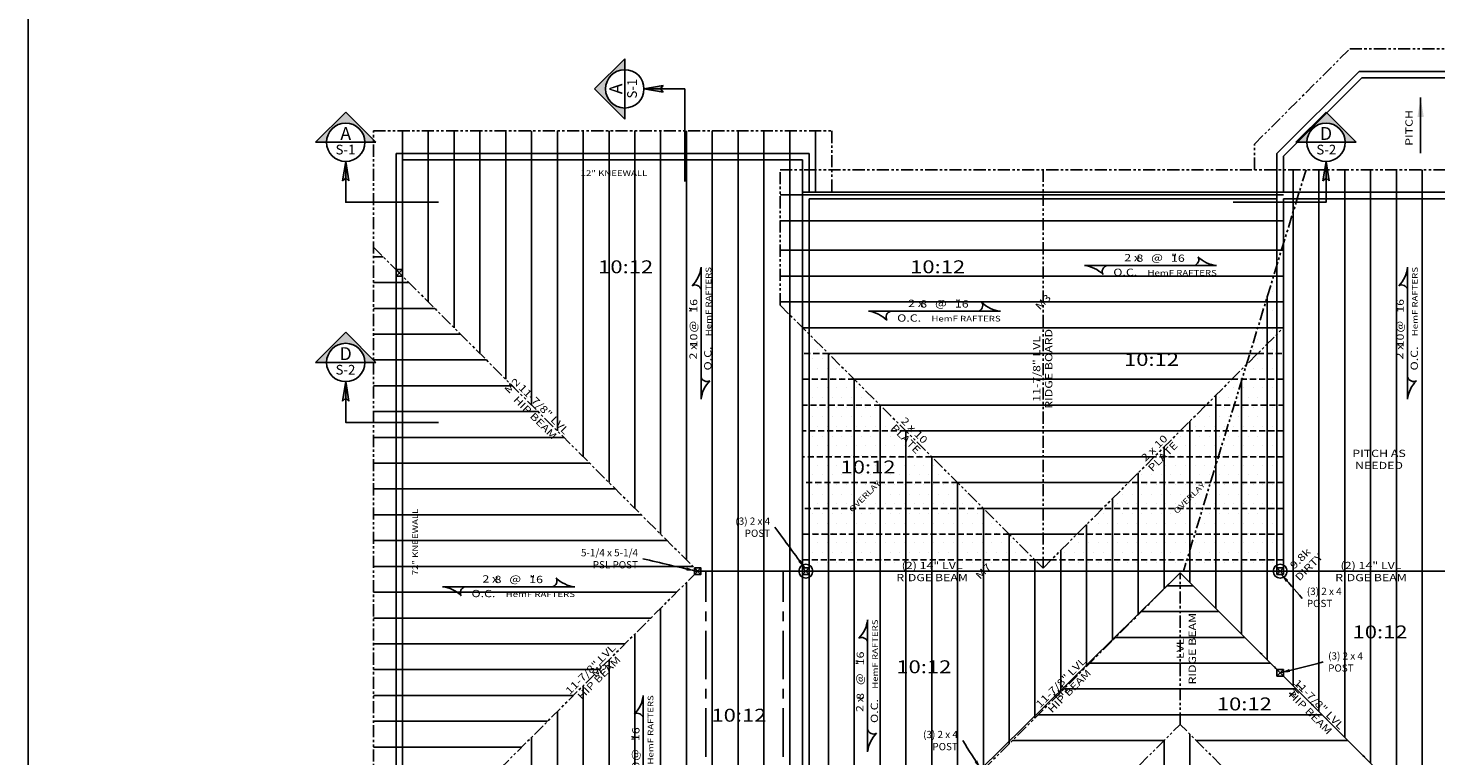
# Model space of a CAD drawing. Units: inches. Extents: x -343 to 1168, y 427 to 1793.
# Drawn here: x -343 to 529, y 865 to 1317 of the extents above; entities that cross this region are included whole.
import ezdxf
from ezdxf.enums import TextEntityAlignment as Align

# ---------------------------------------------------------------- set-up
doc = ezdxf.new("R2010")
doc.units = ezdxf.units.IN
doc.header["$LTSCALE"] = 12
doc.header["$MEASUREMENT"] = 0
for name, pattern in [('CENTERX2', [4, 2.5, -0.5, 0.5, -0.5]), ('DOTX2', [0.5, 0, -0.5]), ('HIDDEN', [0.375, 0.25, -0.125]), ('PHANTOM2', [1.25, 0.625, -0.125, 0.125, -0.125, 0.125, -0.125])]:
    doc.linetypes.add(name, pattern=pattern)
doc.layers.get('0').update_dxf_attribs({"linetype": 'CONTINUOUS'})
for name, color, linetype in [('BEAM', 5, 'CONTINUOUS'), ('BEARING', 130, 'DOTX2'), ('BP', 1, 'CONTINUOUS'), ('DIM', 20, 'CONTINUOUS'), ('DIM2', 12, 'CONTINUOUS'), ('DOUBLE_JOISTS', 4, 'CENTERX2'), ('Roof', 4, 'PHANTOM2'), ('Roof-Rafters', 253, 'CONTINUOUS'), ('Roof-walls', 211, 'CONTINUOUS'), ('WALL1', 1, 'CONTINUOUS')]:
    doc.layers.add(name, color=color, linetype=linetype)
doc.layers.add('Beam_Label', color=7, linetype='CONTINUOUS', plot=False)
doc.layers.add('Drawing_space', color=171, linetype='CONTINUOUS', plot=False)
doc.styles.add('DIM', font='x.shx', dxfattribs={"width": 1.25, "height": 4.5})
doc.styles.add('NAME', font='x.shx', dxfattribs={"width": 1.25, "height": 6})
doc.styles.add('NOTES', font='x.shx', dxfattribs={"width": 1.25, "height": 3.5})
doc.dimstyles.new('Arch-1.4', dxfattribs={"dimscale": 48, "dimtxt": 0.18, "dimasz": 0.125, "dimexe": 0.0625, "dimexo": 0.0625, "dimgap": 0.0625, "dimtad": 1, "dimzin": 3, "dimdsep": 46, "dimlunit": 4, "dimtxsty": 'DIM', "dimblk": 'Arrow', "dimcen": 0.0625, "dimdle": 0.125, "dimclrt": 24, "dimadec": 0, "dimazin": 0, "dimtfac": 0.75, "dimtix": 1, "dimtmove": 2, "dimatfit": 0, "dimfxl": 0, "dimfrac": 1, "dimtolj": 1, "dimtzin": 0, "dimarcsym": 0})
pattern_1 = [(0, (-436.2855, -946.4534), (3, 6), [0, -6])]

# ---------------------------------------------------------------- blocks, each defined once
blk = doc.blocks.new('PL-BP')
at = {"layer": 'WALL1'}
for p, q in [((-4, 4), (0, 0)), ((0, 4), (-4, 0))]:
    blk.add_line(p, q, dxfattribs=at)
blk.add_lwpolyline([(-4, 4), (0, 4), (0, 0), (-4, 0)], close=True, dxfattribs=at)
blk = doc.blocks.new('Arrow')
at = {"const_width": 0.125}
blk.add_lwpolyline([(0, 0), (-0.345, 0.059), (-0.612, 0.086), (-0.812, 0.088), (-0.954, 0.07), (-1.046, 0.038), (-1.098, -0.001), (-1.119, -0.042), (-1.118, -0.079), (-1.101, -0.106), (-1.063, -0.124), (-0.999, -0.13), (-0.899, -0.126), (-0.756, -0.111), (-0.564, -0.086), (-0.314, -0.048), (0, 0)], dxfattribs=at)
blk = doc.blocks.new('Joist_arrow')
at = {"layer": 'DIM'}
blk.add_line((4.81, 0), (-4.81, 0), dxfattribs=at)
for centre, radius, start, end in [((-5.44, 2.54), 2.61, 283.90558, 29.20563), ((6.3, 13.34), 13.43, 225.2136, 263.6376)]:
    blk.add_arc(centre, radius, start, end, dxfattribs=at)
blk = doc.blocks.new('_Open')
at = {"color": 0, "linetype": 'ByBlock', "lineweight": -2}
for p, q in [((-1, 0.167), (0, 0)), ((-1, -0.167), (0, 0)), ((0, 0), (-1, 0))]:
    blk.add_line(p, q, dxfattribs=at)
blk = doc.blocks.new('Callout-UR')
blk.add_hatch(color=9).paths.add_polyline_path([(28.74, 55.87), (10.05, 37.18), (16.85, 37.18, -1), (40.63, 37.18), (47.43, 37.18)])
h = blk.add_hatch(color=9)
h.paths.add_polyline_path([(28.74, 25.29), (26.74, 13.29), (28.74, 15.03)])
h.paths.add_polyline_path([(28.74, 25.29), (28.74, 15.03), (30.74, 13.29)])
at = {"color": 4}
for p, q in [((10.05, 37.18), (28.74, 55.87)), ((47.43, 37.18), (28.74, 55.87)), ((10.05, 37.18), (47.43, 37.18))]:
    blk.add_line(p, q, dxfattribs=at)
for p, q in [((26.74, 13.29), (28.74, 15.03)), ((28.74, 15.03), (30.74, 13.29))]:
    blk.add_line(p, q)
at = {"color": 4, "extrusion": (0, 0, -1)}
blk.add_lwpolyline([(-28.74, 13.29), (-28.74, 0), (28.74, 0)], dxfattribs=at)
at = {"color": 4}
blk.add_circle((28.74, 37.18), 11.89, dxfattribs=at)
at = {"color": 4, "extrusion": (0, 0, -1), "xscale": 12, "yscale": 12, "zscale": 12, "rotation": 90}
blk.add_blockref('_Open', (-28.74, 25.29), dxfattribs=at)
at = {"color": 4, "style": 'NAME'}
for tag, height, p in [('SECTION', 8, (28.74, 42.66)), ('PAGE', 6, (28.89, 32.67))]:
    blk.add_attdef(tag, text='', height=height, dxfattribs=at).set_placement(p, align=Align.MIDDLE_CENTER)
blk = doc.blocks.new('Pl-2x-RafterT')
at = {"layer": 'DIM', "style": 'DIM', "width": 1.25}
for s, p in [('2 x    @   "', (-4.91, 0.1)), ('O.C.', (4.17, -15.65))]:
    blk.add_text(s, height=4.5, rotation=90, dxfattribs=at).set_placement(p, align=Align.MIDDLE_CENTER)
blk.add_attdef('OC', text='', height=4.5, rotation=90, dxfattribs=at).set_placement((-2.31, 21.23), align=Align.RIGHT)
at = {"layer": 'DIM', "color": 12, "style": 'DIM', "width": 1.25}
blk.add_attdef('JOISTS', text='', height=3.5, rotation=90, dxfattribs=at).set_placement((4.57, -1.88), align=Align.MIDDLE_LEFT)
at = {"layer": 'DIM', "style": 'DIM', "width": 1.25}
blk.add_attdef('DEPTH', (-2.33, -8.74), '', height=4.5, rotation=90, dxfattribs=at)
at = {"layer": 'DIM', "path_type": 1}
for points in [[(0, 34), (0, 0)], [(0, -34), (0, 0)]]:
    blk.add_leader(points, dimstyle='Arch-1.4', override={"dimasz": 0.03, "dimgap": 0.0625, "dimtad": 0, "dimldrblk": 'Joist_arrow'}, dxfattribs=at)

msp = doc.modelspace()

# ---------------------------------------------------------------- hatches: boundary and pattern name
at = {"layer": 'BEARING'}
h = msp.add_hatch(dxfattribs=at)
h.set_pattern_fill('DOTS', scale=96)
h.set_pattern_definition(pattern_1)
h.paths.add_polyline_path([(430.512, 1169.88), (411.607, 1107.945), (430.512, 1126.85)])
h = msp.add_hatch(dxfattribs=at)
h.set_pattern_fill('DOTS', scale=96)
h.set_pattern_definition(pattern_1)
h.paths.add_polyline_path([(140.512, 979.866), (372.512, 979.866), (411.607, 1107.945), (285.512, 981.85), (140.512, 1126.85)])
h = msp.add_hatch(dxfattribs=at)
h.set_pattern_fill('DOTS', scale=96)
h.set_pattern_definition(pattern_1)
h.paths.add_polyline_path([(372.512, 979.866), (430.512, 979.866), (430.512, 1126.85), (411.607, 1107.945)])

# ---------------------------------------------------------------- linework, layer by layer
at = {"layer": 'BEAM'}
for p, q in [((69.496, 979.866), (434.512, 979.866)), ((604.512, 979.866), (430.512, 979.866))]:
    msp.add_line(p, q, dxfattribs=at)
at = {"layer": 'Beam_Label'}
msp.add_lwpolyline([(136.512, 842.85), (232.512, 842.85), (370.512, 978.85), (432.512, 916.85), (604.512, 744.85), (604.512, 1214.85), (430.512, 1214.85), (430.512, 979.866), (136.512, 979.866), (136.512, 842.85)], dxfattribs=at)
at = {"layer": 'DOUBLE_JOISTS'}
for p, q in [((76.498, 720.881), (76.498, 979.866)), ((124.498, 720.881), (124.498, 979.866))]:
    msp.add_line(p, q, dxfattribs=at)
at = {"layer": 'Drawing_space'}
msp.add_lwpolyline([(1167.744, 830.189), (1167.744, 427.109), (903.202, 427.109), (-343.478, 427.109), (-343.478, 1510.847), (1167.744, 1510.847), (1167.744, 830.189)], dxfattribs=at)
at = {"layer": 'Drawing_space', "color": 2}
for centre in [(138.512, 979.866), (432.512, 979.866)]:
    msp.add_circle(centre, 4.321, dxfattribs=at)
at = {"layer": 'Roof'}
for p, q in [((416.512, 1244.649), (475.625, 1303.762)), ((475.625, 1303.762), (559.399, 1303.762)), ((-129.488, 666.881), (-129.488, 1252.85)), ((-129.488, 1252.85), (154.512, 1252.85)), ((154.512, 1252.85), (154.512, 1214.85)), ((416.512, 1228.85), (416.512, 1244.649)), ((122.512, 1228.85), (834.512, 1228.85)), ((122.512, 1144.85), (122.512, 1228.85)), ((285.512, 1228.85), (285.512, 981.85)), ((448.512, 1228.85), (372.512, 979.866)), ((-129.488, 1180.85), (71.496, 979.866)), ((122.512, 1144.85), (285.512, 981.85)), ((285.512, 981.85), (434.512, 1130.85)), ((-61.488, 846.881), (71.496, 979.866)), ((370.512, 978.85), (122.512, 730.85)), ((618.512, 730.85), (370.512, 978.85)), ((370.512, 884.85), (370.512, 978.85)), ((122.512, 636.85), (370.512, 884.85)), ((618.512, 636.85), (370.512, 884.85))]:
    msp.add_line(p, q, dxfattribs=at)
at = {"layer": 'Roof-Rafters'}
for p, q in [((-111.488, 1162.85), (-111.488, 1252.85)), ((-95.488, 1146.85), (-95.488, 1252.85)), ((-79.488, 1130.85), (-79.488, 1252.85)), ((-63.488, 1114.85), (-63.488, 1252.85)), ((-47.488, 1098.85), (-47.488, 1252.85)), ((-31.488, 1082.85), (-31.488, 1252.85)), ((-15.488, 1066.85), (-15.488, 1252.85)), ((0.512, 1050.85), (0.512, 1252.85)), ((16.512, 1034.85), (16.512, 1252.85)), ((32.512, 1018.85), (32.512, 1252.85)), ((48.512, 1002.85), (48.512, 1252.85)), ((64.512, 986.85), (64.512, 1252.85)), ((80.512, 979.866), (80.512, 1252.85)), ((96.512, 979.866), (96.512, 1252.85)), ((112.512, 979.866), (112.512, 1252.85)), ((128.512, 979.866), (128.512, 1252.85)), ((144.512, 1214.85), (144.512, 1252.85)), ((440.512, 908.85), (440.512, 1228.85)), ((456.512, 892.85), (456.512, 1228.85)), ((472.512, 876.85), (472.512, 1228.85)), ((488.512, 860.85), (488.512, 1228.85)), ((504.512, 844.85), (504.512, 1228.85)), ((520.512, 828.85), (520.512, 1228.85)), ((434.512, 1213.181), (122.512, 1213.181)), ((285.512, 1197.181), (122.512, 1197.181)), ((285.512, 1197.181), (434.512, 1197.181)), ((285.512, 1178.85), (122.512, 1178.85)), ((285.512, 1178.85), (434.512, 1178.85)), ((-123.488, 1174.85), (-129.488, 1174.85)), ((285.512, 1162.85), (122.512, 1162.85)), ((285.512, 1162.85), (434.512, 1162.85)), ((-107.488, 1158.85), (-129.488, 1158.85)), ((285.512, 1146.85), (122.512, 1146.85)), ((285.512, 1146.85), (434.512, 1146.85)), ((424.512, 924.85), (424.512, 1150.224)), ((-91.488, 1142.85), (-129.488, 1142.85)), ((-75.488, 1126.85), (-129.488, 1126.85)), ((285.512, 1130.85), (136.512, 1130.85)), ((285.512, 1130.85), (434.512, 1130.85)), ((-59.488, 1110.85), (-129.488, 1110.85)), ((152.512, 760.85), (152.512, 1114.85)), ((285.512, 1114.85), (152.512, 1114.85)), ((285.512, 1114.85), (418.512, 1114.85)), ((-43.488, 1094.85), (-129.488, 1094.85)), ((168.512, 776.85), (168.512, 1098.85)), ((285.512, 1098.85), (168.512, 1098.85)), ((285.512, 1098.85), (402.512, 1098.85)), ((408.512, 940.85), (408.512, 1097.806)), ((184.512, 792.85), (184.512, 1082.85)), ((285.512, 1082.85), (184.512, 1082.85)), ((285.512, 1082.85), (386.512, 1082.85)), ((392.512, 956.85), (392.512, 1088.85)), ((-27.488, 1078.85), (-129.488, 1078.85)), ((200.512, 808.85), (200.512, 1066.85)), ((370.512, 1066.85), (200.512, 1066.85)), ((376.512, 972.85), (376.512, 1072.85)), ((-11.488, 1062.85), (-129.488, 1062.85)), ((360.512, 968.85), (360.512, 1056.85)), ((216.512, 824.85), (216.512, 1050.85)), ((354.512, 1050.85), (216.512, 1050.85)), ((4.512, 1046.85), (-129.488, 1046.85)), ((344.512, 952.85), (344.512, 1040.85)), ((20.512, 1030.85), (-129.488, 1030.85)), ((232.512, 840.85), (232.512, 1034.85)), ((338.512, 1034.85), (232.512, 1034.85)), ((328.512, 936.85), (328.512, 1024.85)), ((36.512, 1014.85), (-129.488, 1014.85)), ((248.512, 856.85), (248.512, 1018.85)), ((322.512, 1018.85), (248.512, 1018.85)), ((312.512, 920.85), (312.512, 1008.85)), ((52.512, 998.85), (-129.488, 998.85)), ((264.512, 872.85), (264.512, 1002.85)), ((306.512, 1002.85), (264.512, 1002.85)), ((280.512, 888.85), (280.512, 986.85)), ((290.512, 986.85), (280.512, 986.85)), ((296.512, 904.85), (296.512, 992.85)), ((68.512, 982.85), (-129.488, 982.85)), ((80.512, 820.381), (80.512, 979.866)), ((96.512, 820.381), (96.512, 979.866)), ((112.512, 820.381), (112.512, 979.866)), ((128.512, 706.85), (128.512, 979.866)), ((64.512, 720.881), (64.512, 972.881)), ((370.512, 970.85), (362.512, 970.85)), ((370.512, 970.85), (378.512, 970.85)), ((58.481, 966.85), (-129.488, 966.85)), ((48.512, 736.857), (48.512, 956.881)), ((370.512, 954.85), (346.512, 954.85)), ((370.512, 954.85), (394.512, 954.85)), ((42.481, 950.85), (-129.488, 950.85)), ((26.481, 934.85), (-129.488, 934.85)), ((32.512, 752.86), (32.512, 940.881)), ((370.512, 938.85), (330.512, 938.85)), ((370.512, 938.85), (410.512, 938.85)), ((16.512, 768.864), (16.512, 924.881)), ((10.481, 918.85), (-129.488, 918.85)), ((370.512, 922.85), (314.512, 922.85)), ((370.512, 922.85), (426.512, 922.85)), ((0.512, 784.868), (0.512, 908.881)), ((-5.519, 902.85), (-129.488, 902.85)), ((370.512, 906.85), (298.512, 906.85)), ((370.512, 906.85), (442.512, 906.85)), ((-15.488, 800.871), (-15.488, 892.881)), ((370.512, 890.85), (282.512, 890.85)), ((370.512, 890.85), (458.512, 890.85)), ((-21.519, 886.85), (-129.488, 886.85)), ((-31.488, 816.875), (-31.488, 876.881)), ((360.512, 874.85), (266.512, 874.85)), ((360.512, 802.263), (360.512, 874.85)), ((376.512, 806.263), (376.512, 878.85)), ((380.512, 874.85), (474.512, 874.85)), ((-37.519, 870.85), (-129.488, 870.85))]:
    msp.add_line(p, q, dxfattribs=at)
at = {"layer": 'Roof-Rafters', "linetype": 'HIDDEN', "ltscale": 1.25}
for p, q in [((152.512, 1114.85), (136.512, 1114.85)), ((418.512, 1114.85), (434.512, 1114.85)), ((168.512, 1098.85), (136.512, 1098.85)), ((402.512, 1098.85), (434.512, 1098.85)), ((184.512, 1082.85), (136.512, 1082.85)), ((386.512, 1082.85), (434.512, 1082.85)), ((200.512, 1066.85), (136.512, 1066.85)), ((434.512, 1066.85), (370.512, 1066.85)), ((216.512, 1050.85), (136.512, 1050.85)), ((434.512, 1050.85), (354.512, 1050.85)), ((232.512, 1034.85), (136.512, 1034.85)), ((434.512, 1034.85), (338.512, 1034.85)), ((248.512, 1018.85), (136.512, 1018.85)), ((434.512, 1018.85), (322.512, 1018.85)), ((264.512, 1002.85), (136.512, 1002.85)), ((434.512, 1002.85), (306.512, 1002.85)), ((136.512, 986.85), (280.512, 986.85)), ((434.512, 986.85), (290.512, 986.85))]:
    msp.add_line(p, q, dxfattribs=at)
at = {"layer": 'Roof-walls'}
for p, q in [((430.512, 1238.85), (481.424, 1289.762)), ((434.512, 1237.193), (483.08, 1285.762)), ((481.424, 1289.762), (553.6, 1289.762)), ((483.08, 1285.762), (551.943, 1285.762)), ((-115.488, 1238.85), (140.512, 1238.85)), ((-115.488, 724.881), (-115.488, 1238.85)), ((-111.488, 1234.85), (136.512, 1234.85)), ((-111.488, 724.881), (-111.488, 1234.85)), ((136.512, 1234.85), (136.512, 1210.85)), ((140.512, 1238.85), (140.512, 1214.85)), ((430.512, 1214.85), (430.512, 1238.85)), ((434.512, 1214.85), (434.512, 1237.193)), ((820.512, 1214.85), (136.512, 1214.85)), ((136.512, 650.85), (136.512, 1214.85)), ((430.512, 1210.85), (140.512, 1210.85)), ((140.512, 654.85), (140.512, 1210.85)), ((430.512, 977.866), (430.512, 1210.85)), ((600.512, 1210.85), (434.512, 1210.85)), ((434.512, 977.866), (434.512, 1210.85)), ((430.512, 977.866), (434.512, 977.866))]:
    msp.add_line(p, q, dxfattribs=at)

# ---------------------------------------------------------------- block references
at = {"layer": 'BP'}
for p in [(-111.488, 1162.85), (73.496, 977.866), (434.512, 977.866), (434.512, 914.85)]:
    msp.add_blockref('PL-BP', p, dxfattribs=at)
at = {"layer": 'BP', "xscale": -1}
msp.add_blockref('PL-BP', (136.512, 977.866), dxfattribs=at)
at = {"layer": 'DIM', "rotation": 90}
msp.add_blockref('Callout-UR', (63.466, 1250.208), dxfattribs=at).add_auto_attribs({'SECTION': 'A', 'PAGE': 'S-1'})
at = {"layer": 'DIM'}
ref = msp.add_blockref('Callout-UR', (-117.919, 1208.624), dxfattribs=dict(at, xscale=-1))
ref.add_attrib('SECTION', 'A', dxfattribs={"layer": '0', "color": 4, "height": 8, "style": 'NAME'}).set_placement((-146.661, 1251.288), align=Align.MIDDLE_CENTER)
ref.add_attrib('PAGE', 'S-1', dxfattribs={"layer": '0', "color": 4, "height": 6, "style": 'NAME'}).set_placement((-146.81, 1241.297), align=Align.MIDDLE_CENTER)
msp.add_blockref('Callout-UR', (432.171, 1208.624), dxfattribs=at).add_auto_attribs({'SECTION': 'D', 'PAGE': 'S-2'})
ref = msp.add_blockref('Callout-UR', (-117.919, 1072.122), dxfattribs=dict(at, xscale=-1))
ref.add_attrib('SECTION', 'D', dxfattribs={"layer": '0', "color": 4, "height": 8, "style": 'NAME'}).set_placement((-146.661, 1114.786), align=Align.MIDDLE_CENTER)
ref.add_attrib('PAGE', 'S-2', dxfattribs={"layer": '0', "color": 4, "height": 6, "style": 'NAME'}).set_placement((-146.81, 1104.795), align=Align.MIDDLE_CENTER)
at = {"layer": 'DIM2', "rotation": 270}
for p in [(352.122, 1169.398), (218.176, 1141.045), (-45.652, 970.192)]:
    msp.add_blockref('Pl-2x-RafterT', p, dxfattribs=at).add_auto_attribs({'OC': '16', 'JOISTS': 'HemF RAFTERS', 'DEPTH': '8'})
at = {"layer": 'DIM2'}
for p, values in [((73.551, 1127.432), {'OC': '16', 'JOISTS': 'HemF RAFTERS', 'DEPTH': '10'}), ((511.427, 1127.432), {'OC': '16', 'JOISTS': 'HemF RAFTERS', 'DEPTH': '10'}), ((176.816, 908.843), {'OC': '16', 'JOISTS': 'HemF RAFTERS', 'DEPTH': '8'}), ((37.706, 861.882), {'OC': '16', 'JOISTS': 'HemF RAFTERS', 'DEPTH': '10'})]:
    msp.add_blockref('Pl-2x-RafterT', p, dxfattribs=at).add_auto_attribs(values)

# ---------------------------------------------------------------- texts
at = {"layer": 'Beam_Label', "style": 'DIM', "width": 1.25}
for s, p in [('M3', (285.512, 1146.85)), ('M2', (-43.488, 1094.85)), ('9.8k', (444.914, 987.741)), ('DIRTY', (450.217, 982.438)), ('M7', (248.512, 979.866)), ('M5', (10.481, 918.85)), ('M1', (296.512, 904.85)), ('M1', (442.54, 905.735))]:
    msp.add_text(s, height=4.5, rotation=45, dxfattribs=at).set_placement(p, align=Align.MIDDLE_CENTER)
at = {"layer": 'DIM', "style": 'DIM', "width": 1.25}
for s, rotation, p in [('PITCH', 90, (512.337, 1254.74)), ('11-7/8" LVL', 90, (281.537, 1105.35)), ('RIDGE BOARD', 90, (289.037, 1105.35)), ('11-7/8" LVL', 315, (-23.921, 1080.358)), ('HIP BEAM', 315, (-29.224, 1075.055)), ('2 x 10', 315, (205.77, 1067.215)), ('PLATE', 315, (200.467, 1061.912)), ('2 x 10', 45, (354.442, 1056.241)), ('PLATE', 45, (359.745, 1050.938)), ('RIDGE BEAM', 90, (378.012, 931.85)), ('LVL', 90, (370.512, 931.85)), ('11-7/8" LVL', 45, (5.004, 919.073)), ('HIP BEAM', 45, (10.307, 913.77)), ('11-7/8" LVL', 45, (296.512, 910.813)), ('HIP BEAM', 45, (301.815, 905.509)), ('11-7/8" LVL', 315, (456.512, 897.41)), ('HIP BEAM', 315, (451.209, 892.106))]:
    msp.add_text(s, height=4.5, rotation=rotation, dxfattribs=at).set_placement(p, align=Align.MIDDLE_CENTER)
at = {"layer": 'DIM', "style": 'NAME', "width": 1.25}
for p in [(9.795, 1162.124), (203.159, 1162.124), (335.696, 1104.699), (159.985, 1037.976), (477.344, 935.717), (194.592, 914.121), (393.232, 891.083), (79.998, 884.08)]:
    msp.add_text('10:12', height=8, dxfattribs=at).set_placement(p, align=Align.BOTTOM_LEFT)
at = {"layer": 'DIM', "style": 'DIM', "width": 1.25}
for s, p in [('PITCH AS', (493.74, 1052.944)), ('NEEDED', (493.74, 1045.444)), ('(2) 14" LVL', (216.785, 983.412)), ('(2) 14" LVL', (488.785, 983.412)), ('RIDGE BEAM', (216.785, 975.912)), ('RIDGE BEAM', (488.785, 975.912))]:
    msp.add_text(s, height=4.5, dxfattribs=at).set_placement(p, align=Align.MIDDLE_CENTER)
at = {"layer": 'DIM2', "style": 'NOTES', "width": 1.25}
msp.add_text('12" KNEEWALL', height=3.5, dxfattribs=at).set_placement((19.6, 1226.716), align=Align.MIDDLE_CENTER)
for s, rotation, p in [('OVERLAY', 45, (174.984, 1026.294)), ('OVERLAY', 45, (376.24, 1025.333)), ('72" KNEEWALL', 90, (-103.57, 998.021))]:
    msp.add_text(s, height=3.5, rotation=rotation, dxfattribs=at).set_placement(p, align=Align.MIDDLE_CENTER)
at = {"layer": 'DIM2', "color": 24, "char_height": 4.5, "width": 72, "style": 'DIM'}
for s, insert, attachment_point in [('\\A1;(3) 2 x 4\\PPOST', (116.377, 1007.163), 6), ('\\A1;5-1/4 x 5-1/4\\PPSL POST', (34.47, 987.626), 6), ('(3) 2 x 4\\PPOST', (449.015, 963.049), 4), ('\\A1;(3) 2 x 4\\PPOST', (462.227, 923.587), 4), ('\\A1;(3) 2 x 4\\PPOST', (232.734, 874.867), 6)]:
    msp.add_mtext(s, dxfattribs=dict(at, insert=insert, attachment_point=attachment_point))

# ---------------------------------------------------------------- leaders
at = {"layer": 'DIM2', "path_type": 1}
msp.add_leader([(519.53, 1273.507), (519.53, 1239.167)], dimstyle='Arch-1.4', override={"dimasz": 0.25, "dimgap": 0.0625, "dimtad": 0}, dxfattribs=at)
at = {"layer": 'DIM2', "path_type": 1, "annotation_type": 0, "has_hookline": 1}
for points, hookline_direction, text_width in [([(138.123, 981.493), (119.377, 1007.163)], 1, 37.5), ([(70.319, 979.946), (37.47, 987.626)], 1, 54.75), ([(432.874, 978.34), (446.015, 963.049)], 0, 37.5), ([(432.512, 916.85), (459.227, 923.587)], 0, 37.5), ([(247.108, 856.969), (235.734, 874.867)], 1, 37.5)]:
    msp.add_leader(points, dimstyle='Arch-1.4', override={"dimgap": 0.0625, "dimtad": 0}, dxfattribs=dict(at, hookline_direction=hookline_direction, text_width=text_width))

doc.saveas('drawing.dxf')
